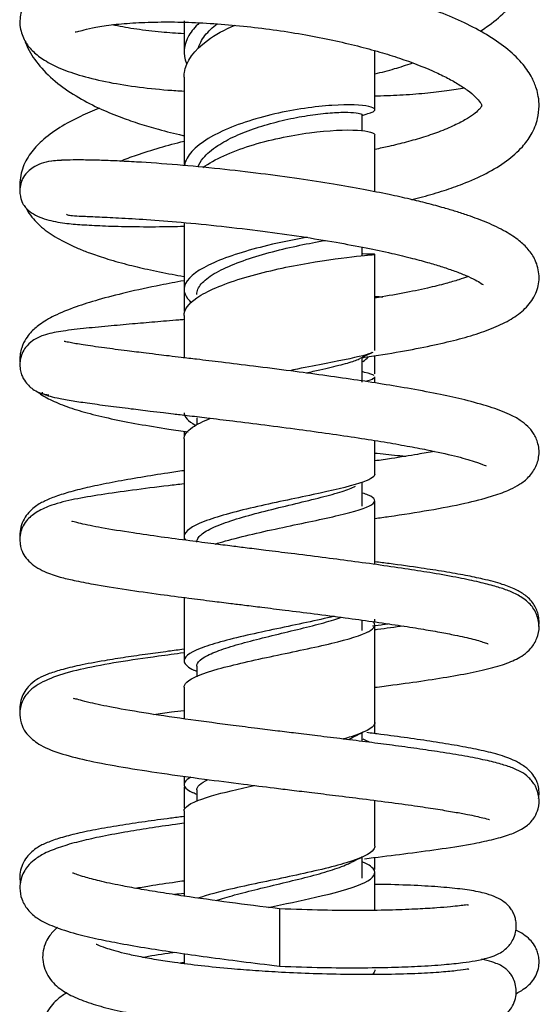
# Model space of a CAD drawing. Units: millimetres. Extents: x 0 to 594, y 0 to 421.
# Drawn here: x 146 to 159, y 142 to 167 of the extents above; entities that cross this region are included whole.
import ezdxf

# ---------------------------------------------------------------- set-up
doc = ezdxf.new("R2010")
doc.units = ezdxf.units.MM
doc.layers.add('cotas', color=7, linetype='Continuous')
doc.layers.add('DV4_cotas', color=7, linetype='Continuous')

# ---------------------------------------------------------------- blocks, each defined once
blk = doc.blocks.new('SE3')
at = {"layer": 'DV4_cotas', "color": 7, "linetype": 'Continuous'}
for p, q in [((150.51, 166.655), (150.51, 165.872)), ((155.249, 164.444), (155.249, 165.913)), ((150.51, 165.258), (150.51, 163.058)), ((154.935, 163.921), (154.933, 164.317)), ((155.249, 162.408), (155.249, 163.818)), ((150.51, 161.643), (150.51, 159.978)), ((154.935, 160.82), (154.934, 161.03)), ((155.249, 158.466), (155.249, 160.851)), ((150.51, 159.927), (150.51, 159.442)), ((150.51, 159.331), (150.51, 158.283)), ((154.936, 157.675), (154.933, 158.291)), ((155.249, 157.886), (155.249, 158.336)), ((155.249, 157.659), (155.249, 157.812)), ((150.825, 156.793), (150.824, 156.617)), ((150.51, 156.457), (150.51, 156.32)), ((150.51, 156.266), (150.51, 153.835)), ((155.249, 155.39), (155.249, 156.227)), ((154.936, 154.594), (154.934, 155.172)), ((155.249, 153.148), (155.249, 154.732)), ((150.51, 153.859), (150.51, 153.753)), ((150.51, 152.328), (150.51, 150.754)), ((154.936, 151.505), (154.935, 151.765)), ((155.249, 151.717), (155.249, 151.785)), ((155.249, 149.223), (155.249, 151.643)), ((150.825, 150.621), (150.824, 150.354)), ((150.51, 150.096), (150.51, 149.312)), ((155.249, 148.944), (155.249, 149.22)), ((154.934, 148.751), (154.934, 148.964)), ((150.51, 147.884), (150.51, 147.681)), ((150.51, 147.624), (150.51, 147.097)), ((150.825, 147.546), (150.824, 147.262)), ((155.249, 146.151), (155.249, 147.285)), ((150.51, 147.024), (150.51, 144.907)), ((154.936, 145.354), (154.934, 145.877)), ((155.249, 145.566), (155.249, 145.869)), ((155.249, 144.555), (155.249, 145.493)), ((152.879, 144.592), (152.879, 143.167)), ((150.51, 143.478), (150.51, 143.227))]:
    blk.add_line(p, q, dxfattribs=at)
for centre, radius, start, end in [((159.367, 151.462), 13.578, 108.277, 109.052), ((169.721, 127.29), 34.347, 115.0372, 115.6076), ((171.513, 122.885), 38.504, 115.0358, 115.0865), ((169.27, 122.034), 32.68, 115.7436, 115.7891), ((137.688, 123.346), 30.154, 64.1732, 64.2922), ((167.567, 122.961), 28.91, 115.7684, 116.4575), ((137.681, 120.36), 30.093, 64.1024, 64.2848), ((167.301, 120.323), 28.388, 115.7591, 116.4359)]:
    blk.add_arc(centre, radius, start, end, dxfattribs=at)
for points, knots in [([(157.864, 166.393), (157.919, 166.428), (158.141, 166.58), (158.492, 166.866), (158.85, 167.263), (159.113, 167.687), (159.284, 168.145), (159.347, 168.635), (159.295, 169.117), (159.132, 169.594), (158.883, 170.022), (158.559, 170.421), (158.144, 170.808), (157.616, 171.193), (156.965, 171.568), (156.244, 171.896), (155.543, 172.15), (154.997, 172.314), (154.563, 172.427), (154.162, 172.52), (153.678, 172.617), (153.104, 172.709), (152.459, 172.785), (151.696, 172.84), (150.897, 172.852), (150.134, 172.813), (149.491, 172.74), (148.9, 172.635), (148.317, 172.485), (147.838, 172.307), (147.467, 172.121), (147.195, 171.949), (146.927, 171.734), (146.67, 171.435), (146.511, 171.118), (146.445, 170.86), (146.427, 170.66), (146.434, 170.48), (146.475, 170.246), (146.598, 169.926), (146.84, 169.583), (147.198, 169.251), (147.694, 168.934), (148.287, 168.667), (148.864, 168.482), (149.327, 168.367), (149.679, 168.295), (150.127, 168.219), (150.513, 168.173), (150.785, 168.15), (150.821, 168.147)], [0, 0, 0, 0, 0.0080539, 0.0337822, 0.05932, 0.082833, 0.1059863, 0.1307945, 0.1558207, 0.1802884, 0.2030141, 0.2261521, 0.2506858, 0.277217, 0.3059054, 0.3360172, 0.361567, 0.3812843, 0.3921046, 0.4051525, 0.4208901, 0.4393166, 0.4604308, 0.4828003, 0.513208, 0.5397251, 0.5623606, 0.5845055, 0.6095793, 0.6369735, 0.6543472, 0.6706392, 0.687502, 0.7089812, 0.730038, 0.7455938, 0.755656, 0.7647478, 0.7758166, 0.7959654, 0.8195049, 0.8458602, 0.8745472, 0.9053347, 0.9325612, 0.9473947, 0.9596164, 0.9722623, 0.9964062, 1, 1, 1, 1]), ([(156.163, 162.211), (156.256, 162.234), (156.535, 162.306), (156.966, 162.433), (157.499, 162.622), (158.036, 162.861), (158.529, 163.16), (158.895, 163.485), (159.153, 163.833), (159.298, 164.189), (159.336, 164.516), (159.318, 164.755), (159.259, 165.001), (159.145, 165.271), (158.927, 165.593), (158.573, 165.943), (158.1, 166.277), (157.558, 166.571), (156.955, 166.836), (156.285, 167.079), (155.563, 167.298), (154.799, 167.491), (153.998, 167.658), (153.169, 167.799), (152.321, 167.91), (151.472, 167.989), (150.64, 168.033), (149.854, 168.042), (149.13, 168.015), (148.484, 167.955), (147.921, 167.861), (147.454, 167.737), (147.102, 167.591), (146.832, 167.417), (146.654, 167.243), (146.541, 167.077), (146.461, 166.883), (146.426, 166.692), (146.432, 166.446), (146.547, 166.136), (146.739, 165.902), (147.007, 165.685), (147.39, 165.483), (147.899, 165.299), (148.54, 165.139), (149.285, 165.013), (149.954, 164.943), (150.37, 164.917), (150.503, 164.91)], [0, 0, 0, 0, 0.00995, 0.030544, 0.049878, 0.076876, 0.104874, 0.131428, 0.150754, 0.173337, 0.189618, 0.203201, 0.213801, 0.229362, 0.250925, 0.277326, 0.303625, 0.329277, 0.354567, 0.379725, 0.404781, 0.42976, 0.454832, 0.480325, 0.50626, 0.532651, 0.559509, 0.586688, 0.613423, 0.639669, 0.665487, 0.690925, 0.715654, 0.731606, 0.747092, 0.759581, 0.768148, 0.777544, 0.789104, 0.807571, 0.825662, 0.846797, 0.87144, 0.899576, 0.929243, 0.958297, 0.986787, 1, 1, 1, 1]), ([(147.806, 166.38), (147.807, 166.379), (147.815, 166.374), (147.857, 166.383), (148.016, 166.429), (148.306, 166.496), (148.745, 166.564), (149.296, 166.61), (149.924, 166.63), (150.607, 166.622), (151.329, 166.584), (152.069, 166.518), (152.808, 166.425), (153.523, 166.31), (154.195, 166.178), (154.812, 166.034), (155.367, 165.883), (156.016, 165.68), (156.572, 165.466), (157.023, 165.252), (157.324, 165.084), (157.571, 164.918), (157.761, 164.762), (157.88, 164.61), (157.902, 164.568), (157.903, 164.533), (157.893, 164.523), (157.855, 164.467), (157.746, 164.36), (157.559, 164.228), (157.275, 164.073), (156.901, 163.912), (156.481, 163.767), (156.047, 163.642), (155.637, 163.541), (155.369, 163.483), (155.25, 163.458)], [0, 0, 0, 0, 0.002834, 0.029301, 0.058826, 0.091538, 0.127429, 0.16408, 0.200274, 0.235973, 0.271139, 0.305734, 0.339715, 0.372537, 0.403824, 0.433553, 0.461707, 0.488277, 0.538976, 0.563602, 0.587818, 0.614822, 0.645871, 0.679944, 0.712321, 0.740763, 0.764624, 0.789183, 0.815493, 0.84338, 0.872815, 0.903305, 0.931939, 0.958142, 0.981836, 1, 1, 1, 1]), ([(150.887, 166.603), (150.78, 166.503), (150.694, 166.399), (150.497, 166.063), (150.475, 165.823), (150.566, 165.596)], [0, 0, 0, 0, 0.317638, 0.317638, 1, 1, 1, 1]), ([(150.506, 166.331), (150.314, 166.341), (149.902, 166.372), (149.317, 166.442), (148.933, 166.51), (148.747, 166.55), (148.725, 166.555)], [0, 0, 0, 0, 0.2756809, 0.6120309, 0.9529202, 1, 1, 1, 1]), ([(150.51, 165.256), (150.509, 165.293), (150.512, 165.331), (150.557, 165.646), (150.764, 165.927), (151.284, 166.309), (151.518, 166.437), (151.776, 166.549)], [0, 0, 0, 0, 0.079309, 0.079309, 0.66169, 0.66169, 1, 1, 1, 1]), ([(150.864, 165.991), (150.88, 166.036), (150.899, 166.081), (150.981, 166.236), (151.065, 166.343), (151.22, 166.492), (151.272, 166.537), (151.329, 166.582)], [0, 0, 0, 0, 0.219686, 0.219686, 0.757126, 0.757126, 1, 1, 1, 1]), ([(146.561, 166.133), (146.582, 166.08), (146.678, 165.865), (146.917, 165.511), (147.344, 165.1), (147.869, 164.747), (148.407, 164.471), (148.923, 164.259), (149.403, 164.094), (149.904, 163.946), (150.281, 163.852), (150.498, 163.804), (150.509, 163.801)], [0, 0, 0, 0, 0.044266, 0.183396, 0.334149, 0.475028, 0.604478, 0.712928, 0.799568, 0.886755, 0.994571, 1, 1, 1, 1]), ([(155.252, 165.335), (155.416, 165.376), (155.73, 165.46), (156.032, 165.554), (156.176, 165.602)], [0, 0, 0, 0, 0.515703, 1, 1, 1, 1]), ([(157.473, 164.981), (157.345, 164.957), (157.044, 164.908), (156.505, 164.847), (155.893, 164.802), (155.45, 164.786), (155.228, 164.782)], [0, 0, 0, 0, 0.247577, 0.506155, 0.761146, 1, 1, 1, 1]), ([(148.405, 164.483), (148.241, 164.418), (147.888, 164.265), (147.398, 164.001), (146.991, 163.703), (146.677, 163.365), (146.468, 162.976), (146.425, 162.672), (146.433, 162.519), (146.433, 162.508)], [0, 0, 0, 0, 0.143357, 0.324326, 0.516865, 0.667668, 0.825847, 0.987712, 1, 1, 1, 1]), ([(155.127, 164.361), (155.138, 164.365), (155.149, 164.369), (155.296, 164.428), (155.273, 164.489), (154.924, 164.565), (154.599, 164.581), (153.763, 164.525), (153.263, 164.456), (152.258, 164.225), (151.77, 164.065), (150.992, 163.684), (150.707, 163.463), (150.549, 163.179), (150.527, 163.117), (150.517, 163.056)], [0, 0, 0, 0, 0.013798, 0.013798, 0.200926, 0.200926, 0.388055, 0.388055, 0.575184, 0.575184, 0.762313, 0.762313, 0.949442, 0.949442, 1, 1, 1, 1]), ([(150.856, 163.023), (150.883, 163.097), (150.927, 163.171), (151.075, 163.351), (151.197, 163.455), (151.475, 163.637), (151.622, 163.717), (151.946, 163.865), (152.122, 163.933), (152.489, 164.056), (152.68, 164.111), (153.063, 164.205), (153.254, 164.245), (153.622, 164.309), (153.798, 164.333), (154.124, 164.367), (154.272, 164.377), (154.529, 164.385), (154.637, 164.383), (154.806, 164.369), (154.867, 164.358), (154.922, 164.336), (154.933, 164.327), (154.933, 164.317)], [0, 0, 0, 0, 0.075951, 0.075951, 0.187109, 0.187109, 0.28122, 0.28122, 0.375332, 0.375332, 0.469444, 0.469444, 0.563555, 0.563555, 0.657667, 0.657667, 0.751778, 0.751778, 0.84589, 0.84589, 0.940001, 0.940001, 1, 1, 1, 1]), ([(150.979, 163.013), (151.269, 163.216), (151.684, 163.401), (152.625, 163.699), (153.147, 163.808), (154.107, 163.936), (154.525, 163.952), (155.099, 163.92), (155.251, 163.872), (155.249, 163.819)], [0, 0, 0, 0, 0.245815, 0.245815, 0.499395, 0.499395, 0.752976, 0.752976, 1, 1, 1, 1]), ([(148.921, 163.168), (149.049, 163.219), (149.358, 163.333), (149.888, 163.501), (150.303, 163.613), (150.509, 163.665)], [0, 0, 0, 0, 0.29385, 0.661067, 1, 1, 1, 1]), ([(147.465, 163.185), (147.345, 163.181), (147.155, 163.173), (146.902, 163.093), (146.728, 162.995), (146.591, 162.877), (146.518, 162.775), (146.48, 162.69), (146.469, 162.659), (146.448, 162.595), (146.429, 162.492), (146.43, 162.38), (146.44, 162.304), (146.452, 162.253), (146.481, 162.152), (146.549, 162.03), (146.668, 161.913), (146.86, 161.798), (147.148, 161.692), (147.533, 161.623), (147.968, 161.588), (148.485, 161.559), (149.127, 161.541), (149.814, 161.537), (150.296, 161.545), (150.502, 161.55)], [0, 0, 0, 0, 0.049654, 0.093316, 0.130663, 0.161556, 0.20387, 0.215424, 0.218888, 0.220994, 0.239858, 0.252658, 0.260707, 0.265426, 0.271099, 0.306031, 0.360757, 0.416476, 0.468621, 0.562427, 0.645433, 0.732323, 0.826429, 0.927838, 1, 1, 1, 1]), ([(154.935, 158.287), (154.955, 158.289), (155.284, 158.337), (155.88, 158.432), (156.642, 158.578), (157.283, 158.728), (157.843, 158.89), (158.335, 159.079), (158.734, 159.292), (159.058, 159.554), (159.287, 159.918), (159.355, 160.309), (159.26, 160.694), (159.059, 160.992), (158.824, 161.211), (158.491, 161.431), (158.067, 161.634), (157.635, 161.797), (157.27, 161.916), (156.936, 162.015), (156.559, 162.117), (156.104, 162.228), (155.579, 162.344), (154.945, 162.469), (154.197, 162.601), (153.34, 162.735), (152.386, 162.863), (151.361, 162.981), (150.306, 163.08), (149.464, 163.14), (148.837, 163.173), (148.395, 163.19), (147.998, 163.198), (147.662, 163.197), (147.387, 163.187), (147.284, 163.176), (147.225, 163.169)], [0, 0, 0, 0, 0.0025308, 0.0415842, 0.0776731, 0.110963, 0.1437007, 0.1767349, 0.2102159, 0.2427904, 0.2730815, 0.3019404, 0.3298789, 0.3523084, 0.3767391, 0.4074672, 0.4414821, 0.4709086, 0.4878313, 0.5039715, 0.5256113, 0.5459752, 0.5698672, 0.5972735, 0.628182, 0.6625808, 0.7004544, 0.7417902, 0.7865702, 0.834777, 0.8601953, 0.8864654, 0.9135849, 0.9415495, 0.9703554, 1, 1, 1, 1]), ([(146.593, 161.983), (146.633, 161.912), (146.766, 161.713), (147.049, 161.449), (147.44, 161.201), (147.825, 161.018), (148.185, 160.877), (148.581, 160.743), (149.061, 160.607), (149.616, 160.474), (150.096, 160.376), (150.406, 160.32), (150.505, 160.302)], [0, 0, 0, 0, 0.0702795, 0.204054, 0.3357275, 0.4498631, 0.52295, 0.6166254, 0.732579, 0.834053, 0.9478379, 1, 1, 1, 1]), ([(147.587, 161.848), (147.59, 161.841), (147.619, 161.828), (147.726, 161.812), (147.966, 161.8), (148.345, 161.785), (148.88, 161.761), (149.58, 161.718), (150.442, 161.651), (151.424, 161.555), (152.438, 161.434), (153.399, 161.299), (154.264, 161.159), (155.016, 161.018), (155.651, 160.883), (156.173, 160.758), (156.592, 160.644), (156.944, 160.537), (157.251, 160.432), (157.527, 160.323), (157.751, 160.217), (157.887, 160.136), (157.936, 160.097), (157.94, 160.099), (157.939, 160.1)], [0, 0, 0, 0, 0.0236188, 0.0662995, 0.1134441, 0.165114, 0.2213202, 0.2820294, 0.3471641, 0.4164804, 0.483914, 0.5461182, 0.6030836, 0.654806, 0.7012938, 0.7425569, 0.7786166, 0.8100739, 0.8435168, 0.8806734, 0.9211527, 0.958258, 0.9889466, 1, 1, 1, 1]), ([(153.567, 161.275), (153.251, 161.22), (152.916, 161.152), (152.086, 160.952), (151.612, 160.806), (150.884, 160.482), (150.632, 160.304), (150.502, 160.039), (150.498, 159.949), (150.565, 159.792), (150.62, 159.724), (150.699, 159.658)], [0, 0, 0, 0, 0.185881, 0.185881, 0.466446, 0.466446, 0.747011, 0.747011, 0.887294, 0.887294, 1, 1, 1, 1]), ([(150.825, 159.851), (150.825, 159.874), (150.827, 159.897), (150.852, 160.008), (150.909, 160.095), (151.091, 160.268), (151.217, 160.352), (151.524, 160.516), (151.704, 160.594), (152.102, 160.741), (152.318, 160.809), (152.764, 160.934), (152.993, 160.991), (153.438, 161.09), (153.655, 161.133), (153.912, 161.18), (153.969, 161.191), (154.024, 161.2)], [0, 0, 0, 0, 0.040426, 0.040426, 0.19291, 0.19291, 0.345395, 0.345395, 0.49788, 0.49788, 0.650365, 0.650365, 0.80285, 0.80285, 0.955335, 0.955335, 1, 1, 1, 1]), ([(150.51, 159.33), (150.508, 159.477), (150.618, 159.626), (151.079, 159.944), (151.474, 160.109), (152.393, 160.392), (152.922, 160.513), (153.896, 160.693), (154.352, 160.755), (155.004, 160.83), (155.206, 160.844), (155.276, 160.855), (155.173, 160.854), (154.947, 160.862)], [0, 0, 0, 0, 0.144644, 0.144644, 0.318752, 0.318752, 0.49286, 0.49286, 0.666968, 0.666968, 0.841076, 0.841076, 1, 1, 1, 1]), ([(157.566, 160.302), (157.561, 160.3), (157.492, 160.274), (157.319, 160.214), (156.995, 160.119), (156.539, 160.006), (155.953, 159.885), (155.493, 159.806), (155.252, 159.767)], [0, 0, 0, 0, 0.010188, 0.141411, 0.308732, 0.512508, 0.753065, 1, 1, 1, 1]), ([(150.5, 160.196), (150.305, 160.16), (149.808, 160.066), (149.083, 159.91), (148.384, 159.729), (147.781, 159.539), (147.294, 159.339), (146.939, 159.133), (146.721, 158.944), (146.575, 158.76), (146.478, 158.564), (146.435, 158.374), (146.429, 158.256), (146.432, 158.193), (146.433, 158.181)], [0, 0, 0, 0, 0.0868453, 0.2260444, 0.3537428, 0.4699689, 0.6069464, 0.7217552, 0.8108172, 0.8607516, 0.9174186, 0.9523276, 0.9912306, 1, 1, 1, 1]), ([(150.508, 159.231), (150.464, 159.228), (150.216, 159.206), (149.775, 159.169), (149.185, 159.118), (148.575, 159.065), (147.953, 159.004), (147.457, 158.943), (147.067, 158.869), (146.762, 158.734), (146.58, 158.563), (146.506, 158.44), (146.469, 158.346), (146.444, 158.26), (146.427, 158.148), (146.434, 157.999), (146.477, 157.838), (146.575, 157.653), (146.744, 157.494), (146.957, 157.392), (147.078, 157.374), (147.153, 157.364)], [0, 0, 0, 0, 0.016906, 0.097767, 0.179193, 0.275444, 0.390933, 0.523344, 0.639847, 0.712221, 0.769309, 0.804627, 0.814341, 0.821596, 0.839103, 0.861766, 0.881161, 0.909966, 0.949627, 0.973682, 1, 1, 1, 1]), ([(155.253, 154.291), (155.369, 154.307), (155.84, 154.373), (156.626, 154.496), (157.477, 154.66), (158.11, 154.821), (158.528, 154.971), (158.79, 155.1), (159.011, 155.245), (159.234, 155.511), (159.335, 155.802), (159.331, 156.123), (159.19, 156.422), (159.043, 156.587), (158.845, 156.747), (158.548, 156.904), (158.122, 157.064), (157.529, 157.227), (156.875, 157.373), (156.183, 157.505), (155.457, 157.627), (154.721, 157.74), (153.959, 157.849), (153.12, 157.961), (152.271, 158.069), (151.485, 158.165), (150.891, 158.237), (150.461, 158.288), (150.15, 158.325), (149.856, 158.361), (149.501, 158.404), (149.029, 158.462), (148.482, 158.533), (147.995, 158.603), (147.682, 158.657), (147.56, 158.683), (147.535, 158.688), (147.534, 158.687)], [0, 0, 0, 0, 0.0152374, 0.0630353, 0.1124848, 0.1566722, 0.190081, 0.2133785, 0.2368119, 0.2590904, 0.2819828, 0.3046464, 0.3226739, 0.3404659, 0.3610299, 0.3878655, 0.4292881, 0.4698463, 0.5040266, 0.5407339, 0.5736728, 0.6045062, 0.6367926, 0.6692064, 0.7073393, 0.7403207, 0.7668884, 0.7839469, 0.7978739, 0.8098547, 0.8258357, 0.8511175, 0.8858206, 0.9260897, 0.9614483, 0.988361, 1, 1, 1, 1]), ([(155.199, 158.417), (155.151, 158.391), (155.069, 158.364), (154.712, 158.273), (154.326, 158.199), (153.642, 158.065), (153.391, 158.015), (153.136, 157.962)], [0, 0, 0, 0, 0.24001, 0.24001, 0.742606, 0.742606, 1, 1, 1, 1]), ([(153.54, 157.906), (153.659, 157.933), (153.774, 157.959), (154.081, 158.03), (154.259, 158.071), (154.56, 158.148), (154.683, 158.183), (154.815, 158.232), (154.85, 158.248), (154.877, 158.264)], [0, 0, 0, 0, 0.182124, 0.182124, 0.509272, 0.509272, 0.83642, 0.83642, 1, 1, 1, 1]), ([(155.232, 157.839), (155.2, 157.866), (155.119, 157.892), (154.978, 157.923), (154.964, 157.926), (154.949, 157.929)], [0, 0, 0, 0, 0.9029094, 0.9029094, 1, 1, 1, 1]), ([(155.021, 157.699), (155.113, 157.725), (155.179, 157.749), (155.238, 157.786), (155.249, 157.8), (155.248, 157.813)], [0, 0, 0, 0, 0.612103, 0.612103, 1, 1, 1, 1]), ([(146.87, 157.437), (146.97, 157.358), (147.184, 157.235), (147.588, 157.066), (148.096, 156.909), (148.692, 156.766), (149.371, 156.634), (150.019, 156.527), (150.447, 156.464), (150.609, 156.441)], [0, 0, 0, 0, 0.136015, 0.284825, 0.43589, 0.589495, 0.746067, 0.905166, 1, 1, 1, 1]), ([(146.981, 157.432), (146.977, 157.418), (147.001, 157.386), (147.123, 157.338), (147.351, 157.283), (147.676, 157.224), (148.104, 157.159), (148.603, 157.092), (149.139, 157.024), (149.61, 156.967), (149.966, 156.924), (150.273, 156.887), (150.631, 156.844), (151.12, 156.786), (151.764, 156.708), (152.532, 156.612), (153.339, 156.507), (154.117, 156.4), (154.829, 156.295), (155.476, 156.192), (156.048, 156.092), (156.657, 155.976), (157.254, 155.843), (157.723, 155.713), (157.963, 155.617), (158.006, 155.599), (158.01, 155.601)], [0, 0, 0, 0, 0.041741, 0.085688, 0.13047, 0.179801, 0.223788, 0.271533, 0.317536, 0.351832, 0.37449, 0.391269, 0.413561, 0.444558, 0.483895, 0.531522, 0.581935, 0.627201, 0.671928, 0.714509, 0.754923, 0.793155, 0.856562, 0.918546, 0.970997, 1, 1, 1, 1]), ([(150.51, 156.265), (150.508, 156.362), (150.58, 156.46), (150.832, 156.632), (150.985, 156.706), (151.169, 156.779)], [0, 0, 0, 0, 0.563423, 0.563423, 1, 1, 1, 1]), ([(156.727, 155.957), (156.596, 155.933), (156.26, 155.872), (155.761, 155.793), (155.39, 155.739), (155.249, 155.719)], [0, 0, 0, 0, 0.3076323, 0.7425083, 1, 1, 1, 1]), ([(155.25, 155.916), (155.269, 155.914), (155.483, 155.892), (155.742, 155.865), (155.971, 155.84), (156.02, 155.835)], [0, 0, 0, 0, 0.069777, 0.801386, 1, 1, 1, 1]), ([(150.505, 155.477), (150.371, 155.458), (150.002, 155.403), (149.418, 155.31), (148.784, 155.199), (148.225, 155.087), (147.751, 154.973), (147.366, 154.858), (147.056, 154.731), (146.822, 154.608), (146.53, 154.332), (146.427, 154.039), (146.431, 153.853), (146.433, 153.826)], [0, 0, 0, 0, 0.060594, 0.169118, 0.281768, 0.395532, 0.502704, 0.603179, 0.69712, 0.785361, 0.880227, 0.982337, 1, 1, 1, 1]), ([(155.249, 155.39), (155.249, 155.318), (155.115, 155.243), (154.593, 155.076), (154.189, 154.984), (153.243, 154.782), (152.723, 154.677), (151.755, 154.452), (151.318, 154.334), (150.702, 154.095), (150.523, 153.973), (150.507, 153.818), (150.517, 153.783), (150.541, 153.748)], [0, 0, 0, 0, 0.175429, 0.175429, 0.367495, 0.367495, 0.55956, 0.55956, 0.751625, 0.751625, 0.94369, 0.94369, 1, 1, 1, 1]), ([(150.502, 155.148), (150.373, 155.133), (149.925, 155.08), (149.209, 154.992), (148.423, 154.88), (147.791, 154.773), (147.258, 154.644), (146.865, 154.472), (146.636, 154.295), (146.528, 154.147), (146.467, 154.013), (146.424, 153.83), (146.431, 153.709), (146.46, 153.52), (146.53, 153.376), (146.65, 153.223), (146.822, 153.086), (147.083, 152.943), (147.42, 152.833), (147.794, 152.747), (148.31, 152.644), (149.031, 152.53), (149.843, 152.414), (150.575, 152.319), (151.163, 152.243), (151.63, 152.185), (152.039, 152.135), (152.491, 152.079), (153.069, 152.007), (153.766, 151.919), (154.492, 151.825), (155.195, 151.729), (155.828, 151.638), (156.391, 151.549), (156.856, 151.469), (157.311, 151.38), (157.698, 151.294), (157.999, 151.202), (158.061, 151.174), (158.065, 151.177)], [0, 0, 0, 0, 0.0175372, 0.0616423, 0.1055511, 0.1495696, 0.1922021, 0.2239132, 0.2536925, 0.2728092, 0.2813239, 0.2916961, 0.29945, 0.3047993, 0.3209881, 0.3394642, 0.3591119, 0.379316, 0.4108076, 0.4385009, 0.472788, 0.5207057, 0.5633882, 0.595669, 0.621643, 0.6409726, 0.6554555, 0.6734571, 0.6976319, 0.7275798, 0.7607822, 0.7907985, 0.821866, 0.851137, 0.8782257, 0.9031364, 0.9401702, 0.9762069, 1, 1, 1, 1]), ([(150.825, 153.704), (150.825, 153.727), (150.83, 153.749), (150.867, 153.833), (150.931, 153.895), (151.127, 154.019), (151.259, 154.081), (151.576, 154.202), (151.762, 154.262), (152.166, 154.381), (152.385, 154.439), (152.833, 154.552), (153.061, 154.607), (153.504, 154.714), (153.718, 154.765), (154.108, 154.866), (154.285, 154.914), (154.57, 155.005), (154.682, 155.047), (154.765, 155.089)], [0, 0, 0, 0, 0.04382, 0.04382, 0.164435, 0.164435, 0.28505, 0.28505, 0.405665, 0.405665, 0.52628, 0.52628, 0.646894, 0.646894, 0.767509, 0.767509, 0.888124, 0.888124, 1, 1, 1, 1]), ([(151.28, 153.653), (151.361, 153.679), (151.448, 153.705), (151.956, 153.848), (152.457, 153.961), (153.47, 154.177), (153.961, 154.276), (154.749, 154.464), (155.038, 154.55), (155.298, 154.715), (155.267, 154.793), (155.044, 154.888), (154.997, 154.905), (154.944, 154.922)], [0, 0, 0, 0, 0.049487, 0.049487, 0.275031, 0.275031, 0.500576, 0.500576, 0.726121, 0.726121, 0.951666, 0.951666, 1, 1, 1, 1]), ([(155.251, 150.095), (155.402, 150.114), (155.831, 150.17), (156.504, 150.264), (157.232, 150.38), (157.852, 150.501), (158.365, 150.628), (158.719, 150.766), (158.936, 150.888), (159.139, 151.059), (159.289, 151.309), (159.353, 151.603), (159.264, 151.965), (159.073, 152.21), (158.813, 152.391), (158.528, 152.514), (158.235, 152.608), (157.834, 152.712), (157.329, 152.818), (156.733, 152.926), (156.074, 153.03), (155.393, 153.13), (154.674, 153.227), (153.929, 153.324), (153.219, 153.413), (152.593, 153.491), (152.104, 153.551), (151.671, 153.605), (151.192, 153.665), (150.595, 153.742), (149.913, 153.832), (149.149, 153.942), (148.459, 154.054), (147.995, 154.149), (147.754, 154.213), (147.723, 154.217), (147.718, 154.21), (147.718, 154.209)], [0, 0, 0, 0, 0.020667, 0.059366, 0.099599, 0.140858, 0.180714, 0.218367, 0.237966, 0.257062, 0.277271, 0.297802, 0.318332, 0.342087, 0.370086, 0.396467, 0.424597, 0.454617, 0.487717, 0.524808, 0.556021, 0.588785, 0.621235, 0.651956, 0.68442, 0.710508, 0.730261, 0.746251, 0.765792, 0.792501, 0.826325, 0.862684, 0.911826, 0.95473, 0.976381, 0.998654, 1, 1, 1, 1]), ([(159.319, 151.602), (159.32, 151.605), (159.326, 151.648), (159.332, 151.757), (159.306, 151.942), (159.184, 152.204), (158.965, 152.408), (158.737, 152.536), (158.403, 152.665), (157.985, 152.776), (157.496, 152.878), (156.988, 152.967), (156.358, 153.065), (155.771, 153.146), (155.371, 153.197), (155.253, 153.212)], [0, 0, 0, 0, 0.002028, 0.027765, 0.065849, 0.126869, 0.201048, 0.287248, 0.393079, 0.519442, 0.615118, 0.71963, 0.819433, 0.947317, 1, 1, 1, 1]), ([(154.237, 151.861), (154.028, 151.81), (153.796, 151.758), (153.074, 151.602), (152.544, 151.495), (151.602, 151.279), (151.187, 151.169), (150.628, 150.949), (150.488, 150.84), (150.528, 150.66), (150.612, 150.591), (150.754, 150.522)], [0, 0, 0, 0, 0.122331, 0.122331, 0.363174, 0.363174, 0.604017, 0.604017, 0.84486, 0.84486, 1, 1, 1, 1]), ([(150.51, 150.096), (150.509, 150.137), (150.531, 150.179), (150.694, 150.33), (150.975, 150.441), (151.744, 150.66), (152.24, 150.77), (153.241, 150.982), (153.756, 151.088), (154.596, 151.29), (154.926, 151.388), (155.253, 151.568), (155.288, 151.649), (155.202, 151.731)], [0, 0, 0, 0, 0.071951, 0.071951, 0.262589, 0.262589, 0.453227, 0.453227, 0.643865, 0.643865, 0.834504, 0.834504, 1, 1, 1, 1]), ([(150.825, 150.62), (150.825, 150.643), (150.831, 150.666), (150.872, 150.743), (150.932, 150.796), (151.113, 150.902), (151.232, 150.955), (151.52, 151.061), (151.688, 151.114), (152.055, 151.219), (152.255, 151.271), (152.668, 151.374), (152.881, 151.426), (153.3, 151.527), (153.507, 151.577), (153.893, 151.676), (154.074, 151.725), (154.3, 151.793), (154.364, 151.814), (154.424, 151.834)], [0, 0, 0, 0, 0.0560991, 0.0560991, 0.1831662, 0.1831662, 0.3102333, 0.3102333, 0.4373004, 0.4373004, 0.5643675, 0.5643675, 0.6914346, 0.6914346, 0.8185017, 0.8185017, 0.9455689, 0.9455689, 1, 1, 1, 1]), ([(155.605, 151.671), (155.561, 151.664), (155.425, 151.646), (155.286, 151.627), (155.191, 151.614)], [0, 0, 0, 0, 0.327052, 1, 1, 1, 1]), ([(155.955, 151.617), (155.749, 151.588), (155.514, 151.556), (155.271, 151.524), (155.25, 151.522)], [0, 0, 0, 0, 0.915656, 1, 1, 1, 1]), ([(150.505, 150.95), (150.289, 150.922), (149.709, 150.845), (148.855, 150.721), (148.01, 150.564), (147.323, 150.387), (146.88, 150.178), (146.648, 149.991), (146.542, 149.849), (146.477, 149.719), (146.43, 149.532), (146.424, 149.322), (146.512, 149.055), (146.662, 148.857), (146.977, 148.616), (147.486, 148.428), (148.141, 148.266), (148.975, 148.111), (149.94, 147.96), (150.957, 147.821), (151.906, 147.699), (152.639, 147.608), (153.205, 147.539), (153.716, 147.477), (154.309, 147.404), (154.984, 147.32), (155.671, 147.231), (156.297, 147.144), (156.816, 147.066), (157.229, 146.997), (157.627, 146.924), (157.939, 146.853), (158.072, 146.818), (158.096, 146.811), (158.097, 146.813)], [0, 0, 0, 0, 0.02876, 0.079443, 0.129961, 0.177927, 0.223482, 0.248611, 0.266051, 0.277503, 0.286256, 0.29888, 0.316251, 0.337222, 0.370798, 0.417431, 0.465223, 0.513147, 0.560872, 0.608163, 0.649262, 0.680633, 0.698668, 0.719178, 0.744125, 0.773466, 0.807152, 0.839058, 0.867544, 0.89419, 0.918649, 0.958804, 0.992064, 1, 1, 1, 1]), ([(150.505, 151.039), (150.375, 151.022), (150.069, 150.983), (149.581, 150.917), (149.046, 150.84), (148.465, 150.747), (147.916, 150.645), (147.459, 150.535), (147.132, 150.429), (146.908, 150.326), (146.691, 150.187), (146.492, 149.925), (146.433, 149.693), (146.43, 149.574), (146.432, 149.527)], [0, 0, 0, 0, 0.058709, 0.140281, 0.233413, 0.332579, 0.467568, 0.585188, 0.685374, 0.767937, 0.839939, 0.925359, 0.971727, 1, 1, 1, 1]), ([(154.989, 145.837), (155.066, 145.847), (155.441, 145.891), (156.113, 145.975), (156.955, 146.088), (157.667, 146.203), (158.223, 146.321), (158.609, 146.435), (158.864, 146.546), (159.029, 146.656), (159.13, 146.752), (159.223, 146.874), (159.33, 147.109), (159.332, 147.389), (159.255, 147.644), (159.061, 147.877), (158.865, 148.008), (158.662, 148.098), (158.374, 148.194), (157.988, 148.289), (157.488, 148.387), (156.912, 148.481), (156.304, 148.57), (155.708, 148.652), (155.093, 148.731), (154.47, 148.809), (153.862, 148.884), (153.316, 148.95), (152.817, 149.011), (152.296, 149.076), (151.565, 149.168), (150.628, 149.292), (149.599, 149.442), (148.759, 149.586), (148.228, 149.697), (147.923, 149.78), (147.79, 149.813), (147.762, 149.818), (147.756, 149.812)], [0, 0, 0, 0, 0.0101194, 0.0496939, 0.0933536, 0.1402429, 0.1746953, 0.2094062, 0.2391286, 0.257184, 0.2707912, 0.2808848, 0.2925741, 0.3090467, 0.3275858, 0.345848, 0.3669084, 0.3903286, 0.4171511, 0.4478697, 0.4822135, 0.5177837, 0.5478941, 0.576967, 0.6033323, 0.6307558, 0.6575508, 0.6796576, 0.6982492, 0.7190015, 0.7439419, 0.7895631, 0.8395631, 0.8897291, 0.9321558, 0.956813, 0.9803575, 1, 1, 1, 1]), ([(149.756, 149.421), (149.899, 149.442), (150.145, 149.476), (150.402, 149.51), (150.506, 149.523)], [0, 0, 0, 0, 0.602599, 1, 1, 1, 1]), ([(155.248, 149.223), (155.249, 149.209), (155.246, 149.195), (155.197, 149.077), (154.992, 148.974), (154.599, 148.849), (154.536, 148.83), (154.47, 148.812)], [0, 0, 0, 0, 0.103953, 0.103953, 0.864525, 0.864525, 1, 1, 1, 1]), ([(159.315, 147.335), (159.318, 147.352), (159.327, 147.406), (159.331, 147.508), (159.313, 147.64), (159.278, 147.749), (159.235, 147.844), (159.143, 147.979), (158.976, 148.13), (158.698, 148.293), (158.315, 148.431), (157.834, 148.545), (157.313, 148.644), (156.713, 148.742), (156.074, 148.835), (155.511, 148.91), (155.165, 148.955), (155.047, 148.97)], [0, 0, 0, 0, 0.009171, 0.029875, 0.060917, 0.076304, 0.102683, 0.155533, 0.226833, 0.301714, 0.413442, 0.525526, 0.637879, 0.746115, 0.850101, 0.949976, 1, 1, 1, 1]), ([(150.677, 147.861), (150.533, 147.781), (150.479, 147.702), (150.556, 147.577), (150.621, 147.53), (150.718, 147.483)], [0, 0, 0, 0, 0.624875, 0.624875, 1, 1, 1, 1]), ([(150.825, 147.545), (150.825, 147.587), (150.848, 147.628), (150.94, 147.714), (151.012, 147.757), (151.106, 147.801)], [0, 0, 0, 0, 0.489528, 0.489528, 1, 1, 1, 1]), ([(150.51, 147.024), (150.51, 147.046), (150.517, 147.068), (150.604, 147.192), (150.838, 147.294), (151.486, 147.483), (151.854, 147.568), (152.254, 147.655)], [0, 0, 0, 0, 0.107937, 0.107937, 0.596962, 0.596962, 1, 1, 1, 1]), ([(150.506, 146.886), (150.393, 146.871), (150.061, 146.828), (149.516, 146.754), (148.887, 146.659), (148.302, 146.558), (147.8, 146.453), (147.393, 146.346), (147.071, 146.225), (146.832, 146.107), (146.594, 145.896), (146.469, 145.652), (146.428, 145.47), (146.43, 145.327), (146.441, 145.256), (146.443, 145.241)], [0, 0, 0, 0, 0.050456, 0.149529, 0.256759, 0.372324, 0.486646, 0.591439, 0.686991, 0.773945, 0.864068, 0.911934, 0.956841, 0.991251, 1, 1, 1, 1]), ([(150.506, 146.719), (150.436, 146.709), (150.14, 146.668), (149.638, 146.594), (148.999, 146.49), (148.41, 146.378), (147.877, 146.26), (147.415, 146.124), (147.058, 145.987), (146.803, 145.827), (146.647, 145.687), (146.525, 145.509), (146.446, 145.312), (146.419, 145.074), (146.467, 144.821), (146.626, 144.548), (146.923, 144.3), (147.254, 144.155), (147.797, 143.968), (148.342, 143.849), (148.946, 143.725), (149.589, 143.617), (150.323, 143.502), (151.09, 143.395), (151.973, 143.279), (152.533, 143.21), (152.879, 143.167)], [0, 0, 0, 0, 0.013746, 0.058028, 0.102437, 0.154069, 0.200941, 0.250656, 0.303146, 0.344188, 0.373476, 0.390349, 0.407377, 0.427979, 0.456392, 0.488327, 0.525307, 0.584761, 0.645184, 0.697893, 0.742795, 0.794443, 0.84265, 0.890952, 0.94341, 1, 1, 1, 1]), ([(155.248, 146.152), (155.249, 146.123), (155.239, 146.095), (155.139, 145.957), (154.895, 145.845), (154.183, 145.626), (153.707, 145.517), (152.717, 145.305), (152.196, 145.201), (151.385, 145.017), (151.073, 144.935), (150.854, 144.854)], [0, 0, 0, 0, 0.062287, 0.062287, 0.30683, 0.30683, 0.551373, 0.551373, 0.795916, 0.795916, 1, 1, 1, 1]), ([(151.308, 144.795), (151.439, 144.842), (151.594, 144.888), (151.943, 144.984), (152.138, 145.034), (152.545, 145.133), (152.757, 145.183), (153.178, 145.285), (153.388, 145.336), (153.784, 145.439), (153.97, 145.491), (154.304, 145.595), (154.45, 145.648), (154.603, 145.715), (154.635, 145.73), (154.664, 145.744)], [0, 0, 0, 0, 0.154993, 0.154993, 0.315103, 0.315103, 0.475213, 0.475213, 0.635323, 0.635323, 0.795432, 0.795432, 0.955542, 0.955542, 1, 1, 1, 1]), ([(152.605, 144.627), (153, 144.709), (153.408, 144.793), (154.24, 144.986), (154.642, 145.097), (155.167, 145.319), (155.285, 145.429), (155.209, 145.613), (155.11, 145.683), (154.953, 145.753)], [0, 0, 0, 0, 0.229531, 0.229531, 0.520479, 0.520479, 0.811428, 0.811428, 1, 1, 1, 1]), ([(152.879, 144.592), (152.421, 144.649), (151.665, 144.744), (150.649, 144.884), (149.921, 144.996), (149.389, 145.085), (148.877, 145.18), (148.4, 145.282), (148.068, 145.371), (147.847, 145.441), (147.756, 145.481), (147.742, 145.48), (147.741, 145.477)], [0, 0, 0, 0, 0.171246, 0.335089, 0.426272, 0.517002, 0.603356, 0.718705, 0.826426, 0.893138, 0.958791, 1, 1, 1, 1]), ([(149.294, 145.103), (149.409, 145.123), (149.729, 145.177), (150.141, 145.239), (150.437, 145.281), (150.505, 145.29)], [0, 0, 0, 0, 0.315426, 0.845021, 1, 1, 1, 1]), ([(152.879, 143.167), (153.269, 143.153), (153.901, 143.131), (154.858, 143.124), (155.649, 143.137), (156.358, 143.164), (156.95, 143.203), (157.412, 143.251), (157.769, 143.304), (158.039, 143.363), (158.24, 143.432), (158.385, 143.504), (158.541, 143.623), (158.666, 143.771), (158.749, 143.993), (158.766, 144.157), (158.755, 144.286), (158.728, 144.394), (158.685, 144.5), (158.637, 144.582), (158.554, 144.687), (158.418, 144.8), (158.211, 144.907), (157.922, 144.998), (157.54, 145.067), (157.049, 145.121), (156.413, 145.166), (155.795, 145.19), (155.391, 145.198), (155.258, 145.2)], [0, 0, 0, 0, 0.071613, 0.137125, 0.196554, 0.249906, 0.311554, 0.362373, 0.40249, 0.450512, 0.486779, 0.511268, 0.52812, 0.555143, 0.570436, 0.582034, 0.593224, 0.602324, 0.609707, 0.620034, 0.635766, 0.665075, 0.698364, 0.733002, 0.787723, 0.846223, 0.907134, 0.970235, 1, 1, 1, 1]), ([(157.571, 144.681), (157.569, 144.683), (157.559, 144.687), (157.51, 144.688), (157.358, 144.666), (157.125, 144.642), (156.783, 144.612), (156.31, 144.584), (155.674, 144.559), (154.892, 144.547), (153.915, 144.554), (153.275, 144.577), (152.879, 144.592)], [0, 0, 0, 0, 0.030217, 0.100669, 0.180502, 0.260698, 0.353084, 0.457767, 0.574807, 0.704221, 0.845976, 1, 1, 1, 1]), ([(147.369, 144.134), (147.333, 144.104), (147.268, 144.043), (147.167, 143.925), (147.066, 143.757), (147.001, 143.546), (146.983, 143.252), (147.138, 142.845), (147.463, 142.562), (147.838, 142.365), (148.304, 142.201), (148.83, 142.066), (149.443, 141.945), (150.117, 141.84), (150.848, 141.75), (151.641, 141.673), (152.495, 141.61), (153.39, 141.565), (154.282, 141.538), (155.123, 141.531), (155.877, 141.542), (156.535, 141.566), (157.096, 141.603), (157.581, 141.654), (157.948, 141.717), (158.216, 141.789), (158.443, 141.916), (158.584, 142.044), (158.694, 142.206), (158.758, 142.403), (158.766, 142.596), (158.732, 142.764), (158.668, 142.906), (158.595, 143.008), (158.543, 143.065), (158.485, 143.117), (158.394, 143.179), (158.249, 143.245), (158.077, 143.297), (157.944, 143.327), (157.895, 143.337)], [0, 0, 0, 0, 0.013719, 0.024785, 0.038942, 0.055805, 0.073566, 0.110745, 0.148526, 0.186566, 0.225031, 0.264022, 0.302432, 0.340149, 0.377412, 0.415919, 0.456109, 0.498003, 0.540993, 0.582807, 0.623252, 0.66235, 0.700698, 0.739298, 0.778325, 0.814753, 0.831154, 0.84643, 0.859848, 0.871185, 0.881542, 0.89187, 0.900855, 0.907104, 0.912198, 0.920334, 0.93625, 0.957958, 0.9854, 1, 1, 1, 1]), ([(158.763, 142.491), (158.809, 142.515), (158.911, 142.571), (159.053, 142.676), (159.167, 142.794), (159.265, 142.948), (159.324, 143.144), (159.332, 143.31), (159.311, 143.453), (159.267, 143.586), (159.2, 143.712), (159.096, 143.84), (158.947, 143.958), (158.82, 144.03), (158.751, 144.063)], [0, 0, 0, 0, 0.079436, 0.182674, 0.285126, 0.375466, 0.450302, 0.509117, 0.55779, 0.602554, 0.660086, 0.758417, 0.876859, 1, 1, 1, 1]), ([(157.582, 143.086), (157.581, 143.092), (157.557, 143.094), (157.309, 143.054), (156.897, 143.015), (156.322, 142.98), (155.557, 142.957), (154.664, 142.955), (153.767, 142.975), (152.977, 143.009), (152.296, 143.051), (151.621, 143.104), (150.938, 143.171), (150.318, 143.249), (149.806, 143.327), (149.386, 143.404), (149.032, 143.481), (148.761, 143.553), (148.523, 143.627), (148.369, 143.689), (148.33, 143.707), (148.327, 143.705)], [0, 0, 0, 0, 0.036547, 0.091237, 0.148293, 0.213332, 0.286608, 0.365385, 0.435748, 0.494788, 0.54335, 0.58942, 0.649424, 0.706395, 0.748688, 0.79348, 0.836336, 0.875144, 0.909876, 0.964479, 1, 1, 1, 1]), ([(149.479, 143.389), (149.675, 143.425), (149.937, 143.468), (150.219, 143.507), (150.27, 143.513)], [0, 0, 0, 0, 0.820051, 1, 1, 1, 1]), ([(147.6, 142.508), (147.519, 142.46), (147.394, 142.372), (147.239, 142.223), (147.099, 142.031), (147.013, 141.798), (146.991, 141.61), (147.009, 141.407), (147.056, 141.249), (147.15, 141.066), (147.305, 140.878), (147.51, 140.712), (147.737, 140.578), (147.955, 140.479), (148.208, 140.383), (148.592, 140.262), (149.175, 140.118), (149.919, 139.98), (150.669, 139.872), (151.318, 139.796), (152.003, 139.729), (152.689, 139.675), (153.389, 139.634), (154.074, 139.604), (154.82, 139.583), (155.595, 139.578), (156.311, 139.59), (156.911, 139.617), (157.392, 139.652), (157.811, 139.704), (158.074, 139.755), (158.3, 139.835), (158.488, 139.947), (158.652, 140.122), (158.764, 140.373), (158.764, 140.666), (158.661, 140.948), (158.41, 141.185), (158.193, 141.268), (157.958, 141.331), (157.619, 141.385), (157.165, 141.429), (156.566, 141.462), (155.942, 141.476), (155.512, 141.476), (155.356, 141.476)], [0, 0, 0, 0, 0.021511, 0.035425, 0.050367, 0.067075, 0.080554, 0.089777, 0.102779, 0.117515, 0.136283, 0.154537, 0.170261, 0.187746, 0.205932, 0.226789, 0.263019, 0.305149, 0.334739, 0.361669, 0.385876, 0.417129, 0.442441, 0.468119, 0.498702, 0.534033, 0.569229, 0.602014, 0.632605, 0.66361, 0.696006, 0.711645, 0.72645, 0.740585, 0.754337, 0.76706, 0.77855, 0.800938, 0.822606, 0.84698, 0.874855, 0.906246, 0.941208, 0.97928, 1, 1, 1, 1])]:
    blk.add_open_spline(points, degree=3, knots=knots, dxfattribs=at)
for points in [[(155.26, 159.807), (155.322, 159.803), (155.383, 159.8), (155.444, 159.797)], [(154.949, 158.191), (155.003, 158.228), (155.051, 158.265), (155.091, 158.303)], [(150.51, 156.918), (150.514, 156.812), (150.609, 156.708), (150.788, 156.608)], [(154.586, 148.796), (154.623, 148.812), (154.658, 148.828), (154.689, 148.843)], [(155.113, 148.729), (155.071, 148.754), (155.021, 148.779), (154.962, 148.804)], [(150.503, 144.974), (150.424, 144.964), (150.345, 144.955), (150.268, 144.945)], [(150.506, 143.254), (150.473, 143.25), (150.441, 143.246), (150.409, 143.241)], [(155.248, 143.079), (155.248, 143.039), (155.23, 143), (155.193, 142.96)]]:
    blk.add_open_spline(points, degree=3, dxfattribs=at)

msp = doc.modelspace()

# ---------------------------------------------------------------- block references
at = {"layer": 'cotas'}
msp.add_blockref('SE3', (0, 0), dxfattribs=at)

doc.saveas('drawing.dxf')
